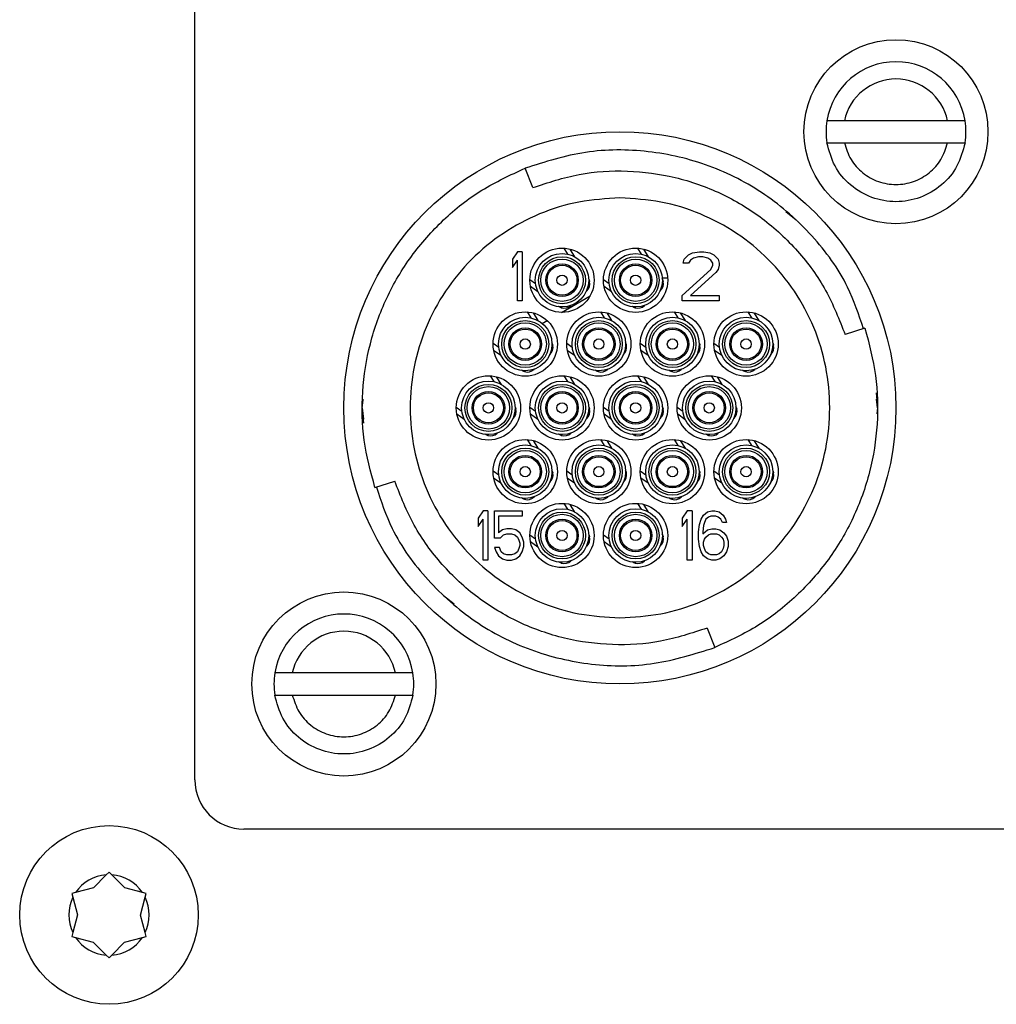
# Model space of a CAD drawing. Units: inches. Extents: x 0.3 to 16.7, y 0.3 to 10.7.
# Drawn here: x 0.6 to 0.7, y 3.9 to 4 of the extents above; entities that cross this region are included whole.
import ezdxf

# ---------------------------------------------------------------- set-up
doc = ezdxf.new("R2010")
doc.units = ezdxf.units.IN
doc.header["$MEASUREMENT"] = 0

msp = doc.modelspace()

# ---------------------------------------------------------------- linework, layer by layer
at = {"color": 7, "linetype": 'Continuous', "lineweight": 25}
for p, q in [((0.6476561275, 3.9503265563), (0.6476561275, 4.0771122706)), ((0.7024318054, 3.9982901518), (0.6949233068, 3.9982901518)), ((0.6949233248, 3.9966830089), (0.7024318054, 3.9966830089)), ((0.6722448742, 3.9934189432), (0.6716861295, 3.9948301765)), ((0.6906578596, 3.9916702819), (0.6914235129, 3.9910654711)), ((0.6711239846, 3.9887544375), (0.6707668418, 3.9882225226)), ((0.6714811275, 3.9887544375), (0.6711239846, 3.9887544375)), ((0.6714811275, 3.9887544375), (0.6714811275, 3.9851830089)), ((0.6745062091, 3.9890185547), (0.6747717836, 3.9885883541)), ((0.6753163532, 3.9883861019), (0.6749715208, 3.9889446915)), ((0.679863352, 3.9890185547), (0.6801289265, 3.9885883541)), ((0.6806734961, 3.9883861019), (0.6803286637, 3.9889446915)), ((0.6832727942, 3.9882225226), (0.6835704132, 3.988526474)), ((0.6835704132, 3.988526474), (0.6838680322, 3.9886784496)), ((0.6838680322, 3.9886784496), (0.6843888656, 3.9887544375)), ((0.6843888656, 3.9887544375), (0.6846864846, 3.9887544375)), ((0.6846864846, 3.9887544375), (0.6851329132, 3.9886784496)), ((0.6851329132, 3.9886784496), (0.6854305322, 3.988526474)), ((0.6854305322, 3.988526474), (0.6857281514, 3.9882225226)), ((0.6707668418, 3.9882225226), (0.6707668418, 3.9876146198)), ((0.6707668418, 3.9876146198), (0.6711239846, 3.9881465348)), ((0.6711239846, 3.9851830089), (0.6711239846, 3.9881465348)), ((0.6831983894, 3.9879185713), (0.6832727942, 3.9882225226)), ((0.6835704132, 3.9879185713), (0.6831983894, 3.9879185713)), ((0.6837192228, 3.9881465348), (0.6835704132, 3.9879185713)), ((0.683942437, 3.9882985105), (0.6837192228, 3.9881465348)), ((0.6843144609, 3.9883744983), (0.683942437, 3.9882985105)), ((0.6846120798, 3.9883744983), (0.6843144609, 3.9883744983)), ((0.6849841036, 3.9882985105), (0.6846120798, 3.9883744983)), ((0.6852073179, 3.9881465348), (0.6849841036, 3.9882985105)), ((0.6853561275, 3.9879185713), (0.6852073179, 3.9881465348)), ((0.6852073179, 3.9874626441), (0.6853561275, 3.9877665954)), ((0.6853561275, 3.9877665954), (0.6853561275, 3.9879185713)), ((0.6857281514, 3.9882225226), (0.6858025561, 3.9879185713)), ((0.6858025561, 3.9877665954), (0.6857281514, 3.9874626441)), ((0.6858025561, 3.9879185713), (0.6858025561, 3.9877665954)), ((0.6831239846, 3.9855629481), (0.6852073179, 3.9874626441)), ((0.6855793418, 3.9872346806), (0.6837192228, 3.9855629481)), ((0.6857281514, 3.9874626441), (0.6855793418, 3.9872346806)), ((0.6724454394, 3.9864197647), (0.6720349156, 3.9867148453)), ((0.6763146544, 3.9865333931), (0.6763788394, 3.9865932255)), ((0.6778025823, 3.9864197647), (0.6773920584, 3.9867148453)), ((0.6816694046, 3.9868609583), (0.6820636351, 3.9868609583)), ((0.6816717973, 3.9865333931), (0.6817359823, 3.9865932255)), ((0.672075976, 3.9862455003), (0.6726090164, 3.9858623559)), ((0.6761698828, 3.9859101873), (0.6761538912, 3.9858952801)), ((0.6774331188, 3.9862455003), (0.6779661593, 3.9858623559)), ((0.677454812, 3.9861438934), (0.6775211737, 3.9861822073)), ((0.6815270257, 3.9859101873), (0.6815110341, 3.9858952801)), ((0.6714811275, 3.9851830089), (0.6711239846, 3.9851830089)), ((0.6743373234, 3.9843440105), (0.6764179473, 3.9855452592)), ((0.6750349933, 3.9848522572), (0.6750190017, 3.98483735)), ((0.6803921361, 3.9848522572), (0.6803761445, 3.98483735)), ((0.6831239846, 3.9851830089), (0.6831239846, 3.9855629481)), ((0.6858025561, 3.9851830089), (0.6831239846, 3.9851830089)), ((0.6837192228, 3.9855629481), (0.6858025561, 3.9855629481)), ((0.6858025561, 3.9855629481), (0.6858025561, 3.9851830089)), ((0.6718276377, 3.9843756976), (0.6720932122, 3.9839454969)), ((0.6726377818, 3.9837432447), (0.6722929494, 3.9843018344)), ((0.6743229949, 3.9846767926), (0.6743871799, 3.9847366251)), ((0.6771847806, 3.9843756976), (0.677450355, 3.9839454969)), ((0.6779949247, 3.9837432447), (0.6776500922, 3.9843018344)), ((0.6796801378, 3.9846767926), (0.6797443227, 3.9847366251)), ((0.6825419234, 3.9843756976), (0.6828074979, 3.9839454969)), ((0.6833520675, 3.9837432447), (0.6830072351, 3.9843018344)), ((0.6878990663, 3.9843756976), (0.6881646407, 3.9839454969)), ((0.6887092104, 3.9837432447), (0.688364378, 3.9843018344)), ((0.6729395823, 3.9835370243), (0.6732981975, 3.9837440708)), ((0.6964185673, 3.9831908076), (0.6949769855, 3.9827224014)), ((0.669766868, 3.9817769076), (0.6693563441, 3.9820719882)), ((0.6751240108, 3.9817769076), (0.674713487, 3.9820719882)), ((0.6804811537, 3.9817769076), (0.6800706299, 3.9820719882)), ((0.6858382966, 3.9817769076), (0.6854277727, 3.9820719882)), ((0.6693974045, 3.9816026432), (0.669930445, 3.9812194987)), ((0.6694183839, 3.9815040594), (0.669482809, 3.9815412553)), ((0.673636083, 3.9818905359), (0.673700268, 3.9819503684)), ((0.6747545474, 3.9816026432), (0.6752875879, 3.9812194987)), ((0.6789932259, 3.9818905359), (0.6790574108, 3.9819503684)), ((0.6801116903, 3.9816026432), (0.6806447307, 3.9812194987)), ((0.6843503687, 3.9818905359), (0.6844145537, 3.9819503684)), ((0.6854688331, 3.9816026432), (0.6860018736, 3.9812194987)), ((0.6897075116, 3.9818905359), (0.6897716966, 3.9819503684)), ((0.6734913114, 3.9812673301), (0.6734753198, 3.981252423)), ((0.6788484543, 3.9812673301), (0.6788324627, 3.981252423)), ((0.6842055971, 3.9812673301), (0.6841896055, 3.981252423)), ((0.68956274, 3.9812673301), (0.6895467484, 3.981252423)), ((0.6716444235, 3.9800339355), (0.6717086085, 3.9800937679)), ((0.6723564218, 3.9802094001), (0.6723404302, 3.9801944929)), ((0.6770015663, 3.9800339355), (0.6770657513, 3.9800937679)), ((0.6777135647, 3.9802094001), (0.6776975731, 3.9801944929)), ((0.6823587092, 3.9800339355), (0.6824228942, 3.9800937679)), ((0.6830707076, 3.9802094001), (0.683054716, 3.9801944929)), ((0.6877158521, 3.9800339355), (0.687780037, 3.9800937679)), ((0.6884278504, 3.9802094001), (0.6884118588, 3.9801944929)), ((0.6691490663, 3.9797328404), (0.6694146407, 3.9793026398)), ((0.6699592104, 3.9791003876), (0.669614378, 3.9796589772)), ((0.6745062091, 3.9797328404), (0.6747717836, 3.9793026398)), ((0.6753163532, 3.9791003876), (0.6749715208, 3.9796589772)), ((0.679863352, 3.9797328404), (0.6801289265, 3.9793026398)), ((0.6806734961, 3.9791003876), (0.6803286637, 3.9796589772)), ((0.6852204949, 3.9797328404), (0.6854860693, 3.9793026398)), ((0.6860306389, 3.9791003876), (0.6856858065, 3.9796589772)), ((0.6972295979, 3.9785006732), (0.6973382704, 3.9773973181)), ((0.6598382704, 3.9773972711), (0.659892401, 3.9780294972)), ((0.6598382704, 3.977397252), (0.6598943697, 3.9779668511)), ((0.6973382704, 3.9773972946), (0.6972603857, 3.9780339104)), ((0.6598382704, 3.9773972946), (0.6599378462, 3.9765833781)), ((0.6599469428, 3.976293916), (0.6598382704, 3.9773972711)), ((0.6670882966, 3.9771340504), (0.6666777727, 3.9774291311)), ((0.6709575116, 3.9772476788), (0.6710216966, 3.9773075112)), ((0.6724454394, 3.9771340504), (0.6720349156, 3.9774291311)), ((0.6763146544, 3.9772476788), (0.6763788394, 3.9773075112)), ((0.6778025823, 3.9771340504), (0.6773920584, 3.9774291311)), ((0.6816717973, 3.9772476788), (0.6817359823, 3.9773075112)), ((0.6831597251, 3.9771340504), (0.6827492013, 3.9774291311)), ((0.6870289402, 3.9772476788), (0.6870931251, 3.9773075112)), ((0.6973382704, 3.9773973372), (0.6972950458, 3.9769584613)), ((0.6973382704, 3.9773973181), (0.6973008949, 3.9769607862)), ((0.6667188331, 3.976959786), (0.6672518736, 3.9765766416)), ((0.67081274, 3.976624473), (0.6707967484, 3.9766095658)), ((0.672075976, 3.976959786), (0.6726090164, 3.9765766416)), ((0.6761698828, 3.976624473), (0.6761538912, 3.9766095658)), ((0.6774331188, 3.976959786), (0.6779661593, 3.9765766416)), ((0.6815270257, 3.976624473), (0.6815110341, 3.9766095658)), ((0.6827902617, 3.976959786), (0.6833233021, 3.9765766416)), ((0.6868841686, 3.976624473), (0.686868177, 3.9766095658)), ((0.6696778504, 3.9755665429), (0.6696618588, 3.9755516357)), ((0.6750349933, 3.9755665429), (0.6750190017, 3.9755516357)), ((0.6803921361, 3.9755665429), (0.6803761445, 3.9755516357)), ((0.685749279, 3.9755665429), (0.6857332874, 3.9755516357)), ((0.6689658521, 3.9753910783), (0.669030037, 3.9754509108)), ((0.6718276377, 3.9750899833), (0.6720932122, 3.9746597826)), ((0.6726377818, 3.9744575304), (0.6722929494, 3.9750161201)), ((0.6743229949, 3.9753910783), (0.6743871799, 3.9754509108)), ((0.6771847806, 3.9750899833), (0.677450355, 3.9746597826)), ((0.6779949247, 3.9744575304), (0.6776500922, 3.9750161201)), ((0.6796801378, 3.9753910783), (0.6797443227, 3.9754509108)), ((0.6825419234, 3.9750899833), (0.6828074979, 3.9746597826)), ((0.6833520675, 3.9744575304), (0.6830072351, 3.9750161201)), ((0.6850372806, 3.9753910783), (0.6851014656, 3.9754509108)), ((0.6878990663, 3.9750899833), (0.6881646407, 3.9746597826)), ((0.6887092104, 3.9744575304), (0.688364378, 3.9750161201)), ((0.669766868, 3.9724911933), (0.6693563441, 3.9727862739)), ((0.6751240108, 3.9724911933), (0.674713487, 3.9727862739)), ((0.6804811537, 3.9724911933), (0.6800706299, 3.9727862739)), ((0.6858382966, 3.9724911933), (0.6854277727, 3.9727862739)), ((0.6607579734, 3.9716037816), (0.6621995552, 3.9720721879)), ((0.6693974045, 3.9723169289), (0.669930445, 3.9719337844)), ((0.6734913114, 3.9719816158), (0.6734753198, 3.9719667087)), ((0.673636083, 3.9726048216), (0.673700268, 3.9726646541)), ((0.6747545474, 3.9723169289), (0.6752875879, 3.9719337844)), ((0.6788484543, 3.9719816158), (0.6788324627, 3.9719667087)), ((0.6789932259, 3.9726048216), (0.6790574108, 3.9726646541)), ((0.6801116903, 3.9723169289), (0.6806447307, 3.9719337844)), ((0.6842055971, 3.9719816158), (0.6841896055, 3.9719667087)), ((0.6843503687, 3.9726048216), (0.6844145537, 3.9726646541)), ((0.6854688331, 3.9723169289), (0.6860018736, 3.9719337844)), ((0.68956274, 3.9719816158), (0.6895467484, 3.9719667087)), ((0.6897075116, 3.9726048216), (0.6897716966, 3.9726646541)), ((0.6716444235, 3.9707482212), (0.6717086085, 3.9708080536)), ((0.6723564218, 3.9709236858), (0.6723404302, 3.9709087786)), ((0.6770015663, 3.9707482212), (0.6770657513, 3.9708080536)), ((0.6777135647, 3.9709236858), (0.6776975731, 3.9709087786)), ((0.6823587092, 3.9707482212), (0.6824228942, 3.9708080536)), ((0.6830707076, 3.9709236858), (0.683054716, 3.9709087786)), ((0.6877158521, 3.9707482212), (0.687780037, 3.9708080536)), ((0.6884278504, 3.9709236858), (0.6884118588, 3.9709087786)), ((0.6686239846, 3.9698972946), (0.6682668418, 3.9693653798)), ((0.6689811275, 3.9698972946), (0.6686239846, 3.9698972946)), ((0.6689811275, 3.9698972946), (0.6689811275, 3.966325866)), ((0.6694573179, 3.9698972946), (0.6714811275, 3.9698972946)), ((0.6694573179, 3.9679216107), (0.6694573179, 3.9698972946)), ((0.6714811275, 3.9698972946), (0.6714811275, 3.9695173554)), ((0.6745062091, 3.9704471262), (0.6747717836, 3.9700169255)), ((0.6753163532, 3.9698146733), (0.6749715208, 3.9703732629)), ((0.679863352, 3.9704471262), (0.6801289265, 3.9700169255)), ((0.6806734961, 3.9698146733), (0.6803286637, 3.9703732629)), ((0.6834811275, 3.9698972946), (0.6831239846, 3.9693653798)), ((0.6838382704, 3.9698972946), (0.6834811275, 3.9698972946)), ((0.6838382704, 3.9698972946), (0.6838382704, 3.966325866)), ((0.6846716037, 3.9695933433), (0.6849692227, 3.9698213068)), ((0.6849692227, 3.9698213068), (0.6852668418, 3.9698972946)), ((0.6852668418, 3.9698972946), (0.685504937, 3.9698972946)), ((0.685504937, 3.9698972946), (0.6858025561, 3.9698213068)), ((0.6858025561, 3.9698213068), (0.686100175, 3.9695933433)), ((0.6682668418, 3.9693653798), (0.6682668418, 3.9687574769)), ((0.6682668418, 3.9687574769), (0.6686239846, 3.9692893919)), ((0.6686239846, 3.966325866), (0.6686239846, 3.9692893919)), ((0.6714811275, 3.9695173554), (0.669754937, 3.9695173554)), ((0.669754937, 3.9695173554), (0.669754937, 3.9683015499)), ((0.6831239846, 3.9693653798), (0.6831239846, 3.9687574769)), ((0.6831239846, 3.9687574769), (0.6834811275, 3.9692893919)), ((0.6834811275, 3.966325866), (0.6834811275, 3.9692893919)), ((0.6843739846, 3.9689094526), (0.6844930322, 3.9692893919)), ((0.6844930322, 3.9692893919), (0.6846716037, 3.9695933433)), ((0.6848501752, 3.9692893919), (0.6847311275, 3.9690614284)), ((0.6850287466, 3.9694413676), (0.6848501752, 3.9692893919)), ((0.685207318, 3.9695173554), (0.6850287466, 3.9694413676)), ((0.6855644609, 3.9695173554), (0.685207318, 3.9695173554)), ((0.6857430323, 3.9694413676), (0.6855644609, 3.9695173554)), ((0.6859216037, 3.9692893919), (0.6857430323, 3.9694413676)), ((0.6860406514, 3.9690614284), (0.6859216037, 3.9692893919)), ((0.686100175, 3.9695933433), (0.6862787464, 3.9692893919)), ((0.6862787464, 3.9692893919), (0.6863382704, 3.9690614284)), ((0.6700525561, 3.9685295134), (0.669754937, 3.9683015499)), ((0.6703501752, 3.9686055012), (0.6700525561, 3.9685295134)), ((0.670707318, 3.9686055012), (0.6703501752, 3.9686055012)), ((0.671004937, 3.9685295134), (0.670707318, 3.9686055012)), ((0.6713025561, 3.9683015499), (0.671004937, 3.9685295134)), ((0.6843144608, 3.9683775377), (0.6843739846, 3.9689094526)), ((0.6843144608, 3.9678456229), (0.6843144608, 3.9683775377)), ((0.6846716037, 3.9688334647), (0.6846120798, 3.9683775377)), ((0.6846120798, 3.9682255621), (0.6849692227, 3.9685295134)), ((0.6846120798, 3.9683775377), (0.6846120798, 3.9682255621)), ((0.6847311275, 3.9690614284), (0.6846716037, 3.9688334647)), ((0.6849692227, 3.9685295134), (0.6852668418, 3.9686055012)), ((0.6852668418, 3.9686055012), (0.6855644609, 3.9686055012)), ((0.6855644609, 3.9686055012), (0.6858620798, 3.9685295134)), ((0.6858620798, 3.9685295134), (0.6861596989, 3.9683015499)), ((0.6863382704, 3.9690614284), (0.6860406514, 3.9690614284)), ((0.6698739846, 3.9679216107), (0.6694573179, 3.9679216107)), ((0.6701120798, 3.9681495742), (0.6698739846, 3.9679216107)), ((0.6701120798, 3.9681495742), (0.6703501752, 3.9682255621)), ((0.6703501752, 3.9682255621), (0.670707318, 3.9682255621)), ((0.670707318, 3.9682255621), (0.6709454132, 3.9681495742)), ((0.6709454132, 3.9681495742), (0.6711239846, 3.9679975986)), ((0.6711239846, 3.9679975986), (0.6712430321, 3.9677696351)), ((0.6712430321, 3.9677696351), (0.6713025561, 3.9675416715)), ((0.6714811275, 3.9679975986), (0.6713025561, 3.9683015499)), ((0.671600175, 3.9676176593), (0.6714811275, 3.9679975986)), ((0.6724454394, 3.9678483361), (0.6720349156, 3.9681434168)), ((0.672075976, 3.9676740717), (0.6726090164, 3.9672909273)), ((0.6763146544, 3.9679619645), (0.6763788394, 3.9680217969)), ((0.6778025823, 3.9678483361), (0.6773920584, 3.9681434168)), ((0.6774331188, 3.9676740717), (0.6779661593, 3.9672909273)), ((0.6816717973, 3.9679619645), (0.6817359823, 3.9680217969)), ((0.6843739846, 3.967313708), (0.6843144608, 3.9678456229)), ((0.6846716037, 3.9676176593), (0.6847311275, 3.9678456229)), ((0.6847311275, 3.9678456229), (0.6848501752, 3.9679975986)), ((0.6848501752, 3.9679975986), (0.6850287466, 3.9681495742)), ((0.6850287466, 3.9681495742), (0.685207318, 3.9682255621)), ((0.685207318, 3.9682255621), (0.6856239846, 3.9682255621)), ((0.6856239846, 3.9682255621), (0.6858025561, 3.9681495742)), ((0.6858025561, 3.9681495742), (0.6859811275, 3.9679975986)), ((0.6859811275, 3.9679975986), (0.686100175, 3.9678456229)), ((0.686100175, 3.9678456229), (0.6861596989, 3.9676176593)), ((0.6861596989, 3.9683015499), (0.6863382704, 3.9680735864)), ((0.6863382704, 3.9680735864), (0.6864573179, 3.9676936472)), ((0.6864573179, 3.9676936472), (0.6864573179, 3.967313708)), ((0.6694573179, 3.9672377201), (0.6695763656, 3.9669337688)), ((0.6698144609, 3.9672377201), (0.6694573179, 3.9672377201)), ((0.6699335084, 3.9669337688), (0.6698144609, 3.9672377201)), ((0.6712430321, 3.9671617323), (0.6711239846, 3.9669337688)), ((0.6713025561, 3.9673896958), (0.6712430321, 3.9671617323)), ((0.6713025561, 3.9675416715), (0.6713025561, 3.9673896958)), ((0.6714811275, 3.9669337688), (0.671600175, 3.967313708)), ((0.671600175, 3.967313708), (0.671600175, 3.9676176593)), ((0.6761698828, 3.9673387587), (0.6761538912, 3.9673238515)), ((0.6815270257, 3.9673387587), (0.6815110341, 3.9673238515)), ((0.6844930322, 3.9669337688), (0.6843739846, 3.967313708)), ((0.6846716037, 3.9673896958), (0.6846716037, 3.9676176593)), ((0.6847311275, 3.9671617323), (0.6846716037, 3.9673896958)), ((0.6848501752, 3.9669337688), (0.6847311275, 3.9671617323)), ((0.686100175, 3.9671617323), (0.6859811275, 3.9669337688)), ((0.6861596989, 3.9673896958), (0.686100175, 3.9671617323)), ((0.6861596989, 3.9676176593), (0.6861596989, 3.9673896958)), ((0.6864573179, 3.967313708), (0.6863382704, 3.9669337688)), ((0.6689811275, 3.966325866), (0.6686239846, 3.966325866)), ((0.6695763656, 3.9669337688), (0.669754937, 3.9666298174)), ((0.669754937, 3.9666298174), (0.6700525561, 3.9664018539)), ((0.6701120798, 3.9667817931), (0.6699335084, 3.9669337688)), ((0.6700525561, 3.9664018539), (0.6703501752, 3.966325866)), ((0.6703501752, 3.9667058053), (0.6701120798, 3.9667817931)), ((0.670707318, 3.9667058053), (0.6703501752, 3.9667058053)), ((0.6703501752, 3.966325866), (0.670707318, 3.966325866)), ((0.6709454132, 3.9667817931), (0.670707318, 3.9667058053)), ((0.670707318, 3.966325866), (0.671004937, 3.9664018539)), ((0.6711239846, 3.9669337688), (0.6709454132, 3.9667817931)), ((0.671004937, 3.9664018539), (0.6713025561, 3.9666298174)), ((0.6713025561, 3.9666298174), (0.6714811275, 3.9669337688)), ((0.6750349933, 3.9662808286), (0.6750190017, 3.9662659215)), ((0.6803921361, 3.9662808286), (0.6803761445, 3.9662659215)), ((0.6838382704, 3.966325866), (0.6834811275, 3.966325866)), ((0.6846716037, 3.9666298174), (0.6844930322, 3.9669337688)), ((0.6849692227, 3.9664018539), (0.6846716037, 3.9666298174)), ((0.6850287466, 3.9667817931), (0.6848501752, 3.9669337688)), ((0.6852668418, 3.966325866), (0.6849692227, 3.9664018539)), ((0.685207318, 3.9667058053), (0.6850287466, 3.9667817931)), ((0.6856239846, 3.9667058053), (0.685207318, 3.9667058053)), ((0.6855644609, 3.966325866), (0.6852668418, 3.966325866)), ((0.6858620798, 3.9664018539), (0.6855644609, 3.966325866)), ((0.6858025561, 3.9667817931), (0.6856239846, 3.9667058053)), ((0.6859811275, 3.9669337688), (0.6858025561, 3.9667817931)), ((0.6861596989, 3.9666298174), (0.6858620798, 3.9664018539)), ((0.6863382704, 3.9669337688), (0.6861596989, 3.9666298174)), ((0.6743229949, 3.966105364), (0.6743871799, 3.9661651965)), ((0.6796801378, 3.966105364), (0.6797443227, 3.9661651965)), ((0.6665186812, 3.9631243073), (0.6657530278, 3.9637291181)), ((0.6849316665, 3.961375646), (0.6854904112, 3.9599644127)), ((0.6622532339, 3.9581115803), (0.6547447354, 3.9581115803)), ((0.6547447534, 3.9565044375), (0.6622532339, 3.9565044375)), ((0.7065846989, 3.9467551277), (0.6512275561, 3.9467551277)), ((0.641203616, 3.9434266889), (0.6402692745, 3.9424880687)), ((0.6414061275, 3.9436301277), (0.641203616, 3.9434266889)), ((0.6416096099, 3.9434266214), (0.6414061275, 3.9436301277)), ((0.6425549783, 3.9424811418), (0.6416096099, 3.9434266214)), ((0.6389777809, 3.9421420954), (0.6386997981, 3.9420676277)), ((0.6386997981, 3.9420676277), (0.6387747256, 3.9417905282)), ((0.6402692745, 3.9424880687), (0.6389777809, 3.9421420954)), ((0.643835018, 3.9421412884), (0.6425549783, 3.9424811418)), ((0.6441124569, 3.9420676277), (0.643835018, 3.9421412884)), ((0.6440379565, 3.9417896537), (0.6441124569, 3.9420676277)), ((0.6387747256, 3.9417905282), (0.6391204237, 3.9405120547)), ((0.6436918313, 3.9404982007), (0.6440379565, 3.9417896537)), ((0.6391204237, 3.9405120547), (0.6387742986, 3.9392206017)), ((0.6440375294, 3.9392197272), (0.6436918313, 3.9404982007)), ((0.6387742986, 3.9392206017), (0.6386997981, 3.9389426277)), ((0.6441124569, 3.9389426277), (0.6440375294, 3.9392197272)), ((0.6386997981, 3.9389426277), (0.638977237, 3.938868967)), ((0.638977237, 3.938868967), (0.6402572767, 3.9385291136)), ((0.6402572767, 3.9385291136), (0.6412026452, 3.937583634)), ((0.641608639, 3.9375835665), (0.6425429805, 3.9385221867)), ((0.6425429805, 3.9385221867), (0.6438344741, 3.93886816)), ((0.6438344741, 3.93886816), (0.6441124569, 3.9389426277)), ((0.6412026452, 3.937583634), (0.6414061275, 3.9373801277)), ((0.6414061275, 3.9373801277), (0.641608639, 3.9375835665))]:
    msp.add_line(p, q, dxfattribs=at)
for centre, radius in [((0.6986775561, 3.9974865803), 0.0066964285714295), ((0.6785882704, 3.9773972946), 0.0200892857142858), ((0.6743739846, 3.9866830089), 0.0023392857142857), ((0.6743739846, 3.9866830089), 0.0019464285714287), ((0.6797311275, 3.9866830089), 0.0023392857142858), ((0.6797311275, 3.9866830089), 0.0019464285714287), ((0.6743739846, 3.9866830089), 0.0017090930263155), ((0.6743739846, 3.9866830089), 0.0015429748304919), ((0.6743739846, 3.9866830089), 0.0011858319733489), ((0.6743739846, 3.9866830089), 0.0010892857142856), ((0.6797311275, 3.9866830089), 0.0017090930263153), ((0.6797311275, 3.9866830089), 0.001542974830492), ((0.6797311275, 3.9866830089), 0.0011858319733486), ((0.6797311275, 3.9866830089), 0.0010892857142859), ((0.6743739846, 3.9866830089), 0.0003750000000002), ((0.6797311275, 3.9866830089), 0.0003750000000001), ((0.6716954132, 3.9820401518), 0.0023392857142854), ((0.6770525561, 3.9820401518), 0.0023392857142857), ((0.6824096989, 3.9820401518), 0.0023392857142857), ((0.6877668418, 3.9820401518), 0.0023392857142857), ((0.6716954132, 3.9820401518), 0.0019464285714284), ((0.6716954132, 3.9820401518), 0.0017090930263155), ((0.6716954132, 3.9820401518), 0.0015429748304916), ((0.6770525561, 3.9820401518), 0.0019464285714284), ((0.6770525561, 3.9820401518), 0.0017090930263152), ((0.6770525561, 3.9820401518), 0.0015429748304921), ((0.6824096989, 3.9820401518), 0.0019464285714284), ((0.6824096989, 3.9820401518), 0.0017090930263152), ((0.6824096989, 3.9820401518), 0.0015429748304923), ((0.6877668418, 3.9820401518), 0.0019464285714291), ((0.6877668418, 3.9820401518), 0.0017090930263152), ((0.6877668418, 3.9820401518), 0.0015429748304923), ((0.6716954132, 3.9820401518), 0.0011858319733489), ((0.6716954132, 3.9820401518), 0.0010892857142856), ((0.6770525561, 3.9820401518), 0.001185831973349), ((0.6770525561, 3.9820401518), 0.0010892857142859), ((0.6824096989, 3.9820401518), 0.0011858319733489), ((0.6824096989, 3.9820401518), 0.0010892857142859), ((0.6877668418, 3.9820401518), 0.0011858319733495), ((0.6877668418, 3.9820401518), 0.0010892857142858), ((0.6716954132, 3.9820401518), 0.0003749999999999), ((0.6770525561, 3.9820401518), 0.0003749999999998), ((0.6824096989, 3.9820401518), 0.0003749999999998), ((0.6877668418, 3.9820401518), 0.0003750000000002), ((0.6690168418, 3.9773972946), 0.0023392857142854), ((0.6690168418, 3.9773972946), 0.0019464285714291), ((0.6743739846, 3.9773972946), 0.0023392857142857), ((0.6743739846, 3.9773972946), 0.0019464285714284), ((0.6797311275, 3.9773972946), 0.0023392857142857), ((0.6797311275, 3.9773972946), 0.0019464285714284), ((0.6850882704, 3.9773972946), 0.0023392857142857), ((0.6850882704, 3.9773972946), 0.0019464285714288), ((0.6690168418, 3.9773972946), 0.0017090930263152), ((0.6690168418, 3.9773972946), 0.0015429748304923), ((0.6690168418, 3.9773972946), 0.0011858319733489), ((0.6690168418, 3.9773972946), 0.001089285714286), ((0.6743739846, 3.9773972946), 0.0017090930263153), ((0.6743739846, 3.9773972946), 0.001542974830492), ((0.6743739846, 3.9773972946), 0.0011858319733489), ((0.6743739846, 3.9773972946), 0.0010892857142856), ((0.6797311275, 3.9773972946), 0.001709093026315), ((0.6797311275, 3.9773972946), 0.0015429748304917), ((0.6797311275, 3.9773972946), 0.0011858319733489), ((0.6797311275, 3.9773972946), 0.0010892857142857), ((0.6850882704, 3.9773972946), 0.0017090930263152), ((0.6850882704, 3.9773972946), 0.001542974830492), ((0.6850882704, 3.9773972946), 0.0011858319733492), ((0.6850882704, 3.9773972946), 0.0010892857142858), ((0.6690168418, 3.9773972946), 0.0003750000000001), ((0.6743739846, 3.9773972946), 0.0003749999999998), ((0.6797311275, 3.9773972946), 0.000375), ((0.6850882704, 3.9773972946), 0.0003749999999999), ((0.6716954132, 3.9727544375), 0.0023392857142857), ((0.6770525561, 3.9727544375), 0.0023392857142857), ((0.6824096989, 3.9727544375), 0.0023392857142857), ((0.6877668418, 3.9727544375), 0.0023392857142854), ((0.6716954132, 3.9727544375), 0.0019464285714287), ((0.6716954132, 3.9727544375), 0.0017090930263153), ((0.6716954132, 3.9727544375), 0.001542974830492), ((0.6770525561, 3.9727544375), 0.0019464285714287), ((0.6770525561, 3.9727544375), 0.0017090930263152), ((0.6770525561, 3.9727544375), 0.001542974830492), ((0.6824096989, 3.9727544375), 0.001946428571429), ((0.6824096989, 3.9727544375), 0.0017090930263155), ((0.6824096989, 3.9727544375), 0.0015429748304917), ((0.6877668418, 3.9727544375), 0.0019464285714285), ((0.6877668418, 3.9727544375), 0.0017090930263152), ((0.6877668418, 3.9727544375), 0.001542974830492), ((0.6716954132, 3.9727544375), 0.0011858319733489), ((0.6716954132, 3.9727544375), 0.0010892857142856), ((0.6770525561, 3.9727544375), 0.001185831973349), ((0.6770525561, 3.9727544375), 0.0010892857142852), ((0.6824096989, 3.9727544375), 0.0011858319733489), ((0.6824096989, 3.9727544375), 0.0010892857142854), ((0.6877668418, 3.9727544375), 0.0011858319733489), ((0.6877668418, 3.9727544375), 0.001089285714286), ((0.6716954132, 3.9727544375), 0.0003749999999998), ((0.6770525561, 3.9727544375), 0.0003750000000002), ((0.6824096989, 3.9727544375), 0.0003749999999999), ((0.6877668418, 3.9727544375), 0.000375), ((0.6743739846, 3.9681115803), 0.0023392857142858), ((0.6743739846, 3.9681115803), 0.0019464285714287), ((0.6743739846, 3.9681115803), 0.0017090930263153), ((0.6797311275, 3.9681115803), 0.0023392857142857), ((0.6797311275, 3.9681115803), 0.0019464285714287), ((0.6797311275, 3.9681115803), 0.0017090930263155), ((0.6743739846, 3.9681115803), 0.001542974830492), ((0.6743739846, 3.9681115803), 0.0011858319733492), ((0.6743739846, 3.9681115803), 0.001089285714286), ((0.6797311275, 3.9681115803), 0.0015429748304917), ((0.6797311275, 3.9681115803), 0.0011858319733489), ((0.6797311275, 3.9681115803), 0.0010892857142857), ((0.6743739846, 3.9681115803), 0.000375), ((0.6797311275, 3.9681115803), 0.0003749999999999), ((0.6584989846, 3.9573080089), 0.0066964285714297), ((0.6414061275, 3.9405051277), 0.0065000000000004)]:
    msp.add_circle(centre, radius, dxfattribs=at)
for centre, radius, start, end in [((0.6986775561, 3.9974865803), 0.0050892857142913, 9.0847202874, 170.9152797126), ((0.6986775561, 3.9974865803), 0.0038392857142913, 12.0814698848, 167.9185301151), ((0.6986775561, 3.9974865803), 0.0050892857142879, 170.9152797126, 189.0847202873), ((0.6986775561, 3.9974865803), 0.005089285714289, 350.9152797127, 9.0847202874), ((0.6756828327, 3.9864326681), 0.0007142857142901, 312.9899642074, 12.9899642068), ((0.6810399755, 3.9864326681), 0.0007142857142899, 312.9899642074, 12.9899642068), ((0.6745319515, 3.9853598308), 0.0007142857142854, 252.9899642073, 312.9899642077), ((0.6798890943, 3.9853598308), 0.0007142857142854, 252.9899642073, 312.9899642077), ((0.6730042612, 3.9817898109), 0.00071428571429, 312.9899642074, 12.9899642068), ((0.6783614041, 3.9817898109), 0.0007142857142897, 312.9899642073, 12.9899642068), ((0.683718547, 3.9817898109), 0.0007142857142899, 312.9899642074, 12.9899642068), ((0.6890756898, 3.9817898109), 0.0007142857142899, 312.9899642074, 12.9899642068), ((0.6718533801, 3.9807169737), 0.0007142857142858, 252.9899642073, 312.9899642077), ((0.6772105229, 3.9807169737), 0.0007142857142853, 252.9899642073, 312.9899642077), ((0.6825676658, 3.9807169737), 0.0007142857142857, 252.9899642074, 312.9899642077), ((0.6879248086, 3.9807169737), 0.0007142857142857, 252.9899642074, 312.9899642077), ((0.6703256898, 3.9771469538), 0.0007142857142899, 312.9899642073, 12.9899642068), ((0.6756828327, 3.9771469538), 0.00071428571429, 312.9899642073, 12.9899642067), ((0.6810399755, 3.9771469538), 0.0007142857142901, 312.9899642073, 12.9899642068), ((0.6863971184, 3.9771469538), 0.0007142857142899, 312.9899642073, 12.9899642068), ((0.6691748086, 3.9760741166), 0.0007142857142858, 252.9899642073, 312.9899642077), ((0.6745319515, 3.9760741166), 0.0007142857142857, 252.9899642074, 312.9899642077), ((0.6798890943, 3.9760741166), 0.0007142857142857, 252.9899642074, 312.9899642077), ((0.6852462372, 3.9760741166), 0.0007142857142857, 252.9899642074, 312.9899642077), ((0.6730042612, 3.9725040967), 0.00071428571429, 312.9899642073, 12.9899642067), ((0.6783614041, 3.9725040967), 0.00071428571429, 312.9899642074, 12.9899642068), ((0.683718547, 3.9725040967), 0.00071428571429, 312.9899642074, 12.9899642068), ((0.6890756898, 3.9725040967), 0.0007142857142899, 312.9899642074, 12.9899642068), ((0.6718533801, 3.9714312594), 0.0007142857142857, 252.9899642074, 312.9899642077), ((0.6772105229, 3.9714312594), 0.0007142857142857, 252.9899642074, 312.9899642078), ((0.6825676658, 3.9714312594), 0.0007142857142857, 252.9899642074, 312.9899642077), ((0.6879248086, 3.9714312594), 0.0007142857142854, 252.9899642073, 312.9899642077), ((0.6756828327, 3.9678612395), 0.00071428571429, 312.9899642073, 12.9899642067), ((0.6810399755, 3.9678612395), 0.00071428571429, 312.9899642073, 12.9899642068), ((0.6745319515, 3.9667884023), 0.0007142857142857, 252.9899642074, 312.9899642077), ((0.6798890943, 3.9667884023), 0.0007142857142857, 252.9899642074, 312.9899642077), ((0.6584989846, 3.9573080089), 0.005089285714291, 9.0847202874, 170.9152797126), ((0.6584989846, 3.9573080089), 0.0038392857142913, 12.0814698848, 167.9185301151), ((0.6584989846, 3.9573080089), 0.005089285714288, 170.9152797126, 189.0847202873), ((0.6584989846, 3.9573080089), 0.0050892857142888, 350.9152797127, 9.0847202874), ((0.6512275561, 3.9503265563), 0.0035714285714308, 180, 270), ((0.6414061275, 3.9405051277), 0.0029285714285708, 93.9651821009, 146.0157771775), ((0.6414061275, 3.9405051277), 0.0029285714285783, 33.9651821009, 86.0157771776), ((0.6414061275, 3.9405051277), 0.002928571428576, 153.9651821011, 206.0157771778), ((0.6414061275, 3.9405051277), 0.0029285714286035, 333.9651821014, 26.0157771772), ((0.6414061275, 3.9405051277), 0.002928571428578, 213.9651821015001, 266.0157771781), ((0.6414061275, 3.9405051277), 0.0029285714285714, 273.9651821015, 326.0157771775001)]:
    msp.add_arc(centre, radius, start, end, dxfattribs=at)
for points, knots in [([(0.6949233067788806, 3.998290151752512), (0.6947782452622643, 3.998290151752511), (0.6944880424739118, 3.998290151752508), (0.6941026439257664, 3.998290151752498), (0.6938163081843137, 3.998290151752512), (0.6936715507980874, 3.9982901517525), (0.6936574575055059, 3.998290151752505), (0.6936521106150764, 3.998290151752508)], [0, 0, 0, 0, 0.2196752703901225, 0.4394713186954181, 0.6562459220657262, 0.8695822584572532, 0.9999999999999999, 0.9999999999999999, 0.9999999999999999, 0.9999999999999999]), ([(0.7037030015289857, 3.998290151752511), (0.7036976546385484, 3.998290151752507), (0.7036835613459462, 3.998290151752498), (0.7035388039597437, 3.998290151752513), (0.7032524682182921, 3.998290151752496), (0.7028670696701473, 3.998290151752518), (0.7025768668817944, 3.998290151752512), (0.7024318053651768, 3.998290151752509)], [0, 0, 0, 0, 0.13041774154467, 0.343754077934702, 0.5605286813033173, 0.780324729608123, 1, 1, 1, 1]), ([(0.6936521262986962, 3.99668300889536), (0.6936543631286708, 3.996683008895364), (0.6936577796701472, 3.996683008895371), (0.6937725989599769, 3.99668300889537), (0.6939260473449562, 3.996683008895369), (0.6941435709104277, 3.99668300889537), (0.6944797229734411, 3.996683008895369), (0.6947481642785285, 3.99668300889537), (0.6949233067788726, 3.996683008895369)], [0, 0, 0, 0, 0.2501622630902509, 0.3820986653538999, 0.5005759297020645, 0.6180368644135942, 0.7507910394633847, 1, 1, 1, 1]), ([(0.6949233247911846, 3.996683008895259), (0.6950565404317969, 3.996266599288134), (0.695322970732837, 3.995433783137775), (0.6962218650323708, 3.994444303623627), (0.697371128547967, 3.993796511184805), (0.698677560512775, 3.993573029177151), (0.6999839776933842, 3.993796550144504), (0.7011332143376648, 3.994444354180136), (0.7020321018368767, 3.995433811741701), (0.7022985699739657, 3.99626660708833), (0.7024318053651702, 3.996683008895364)], [0, 0, 0, 0, 0.1250037352497778, 0.2500065507366989, 0.3750059667176563, 0.5000022942030551, 0.6249978427849123, 0.7499953560403829, 0.8749964370796909, 1, 1, 1, 1]), ([(0.7024318053651699, 3.996683008895365), (0.7026069503627067, 3.996683008895367), (0.7028751475545127, 3.996683008895372), (0.7032112608592893, 3.996683008895369), (0.7034286863704452, 3.99668300889537), (0.7035824063130425, 3.996683008895369), (0.7036972573688378, 3.996683008895371), (0.7037006892640296, 3.996683008895365), (0.7037029341039169, 3.996683008895361)], [0, 0, 0, 0, 0.249209276662764, 0.3816108316713165, 0.4994190636385906, 0.6175536134554959, 0.7498376682541774, 0.9999999999999999, 0.9999999999999999, 0.9999999999999999, 0.9999999999999999]), ([(0.6963116643214224, 3.983156072131463), (0.6959696602034302, 3.984180700606658), (0.6951451455163786, 3.98665090836769), (0.6926700917472091, 3.990023281635503), (0.6892386333529191, 3.993060312864298), (0.6851393984268381, 3.995165784606398), (0.6806715943947154, 3.996206830448363), (0.6760489947708234, 3.996211264481095), (0.6731402936072732, 3.995290826093325), (0.6716859430254981, 3.994830606899439)], [0, 0, 0, 0, 0.1056524507368167, 0.2547103756140052, 0.4037683004911936, 0.5528262253683688, 0.7018841502455583, 0.8509420751227359, 1, 1, 1, 1]), ([(0.6722449353533475, 3.993418805430168), (0.6733610034220285, 3.9937863621286), (0.67559307077414, 3.994521452872295), (0.6791363990424818, 3.994731587091473), (0.6826385598560015, 3.994273047234803), (0.6859755899333526, 3.993096103238196), (0.6890092679748169, 3.991274793422698), (0.6915956389544711, 3.98886930762669), (0.6936913002631928, 3.986004386070802), (0.6945482706010071, 3.983816262482734), (0.6949767776815252, 3.982722144741242)], [0, 0, 0, 0, 0.1250022411437697, 0.2499967781780764, 0.374998429838253, 0.5000000314545424, 0.6249956107730306, 0.7500011261375596, 0.8749941709245851, 1, 1, 1, 1]), ([(0.6762906325039479, 3.986807879284346), (0.6763085202691669, 3.986775376149398), (0.6763442657135579, 3.986710424547643), (0.6763692374131148, 3.986632771018552), (0.6763780824528636, 3.986596596922039), (0.676378678119562, 3.986593943912908), (0.676378839420451, 3.986593225503215)], [0, 0, 0, 0, 0.2944932079168834, 0.5884910975894966, 0.8885672946971569, 1, 1, 1, 1]), ([(0.6816477753610909, 3.986807879284372), (0.68166566312631, 3.986775376149424), (0.6817014085707005, 3.986710424547668), (0.6817263802702569, 3.986632771018578), (0.6817352253100071, 3.986596596922065), (0.6817358209767043, 3.986593943912935), (0.6817359822775936, 3.98659322550324)], [0, 0, 0, 0, 0.2944932079168834, 0.5884910975894966, 0.8885672946971569, 1, 1, 1, 1]), ([(0.674322994916822, 3.984676792610321), (0.674319151686476, 3.98467789625737), (0.6743114780235177, 3.984680099876386), (0.6742551956579752, 3.984700171241653), (0.6741860367676762, 3.984732279806785), (0.6741355702087282, 3.984766086815182), (0.6741150531081211, 3.984779831001569)], [0, 0, 0, 0, 0.2621278743313773, 0.5233828780797646, 0.8062320545422423, 1, 1, 1, 1]), ([(0.6796801377739646, 3.984676792610346), (0.6796762945436183, 3.984677896257395), (0.6796686208806606, 3.984680099876412), (0.6796123385151184, 3.984700171241678), (0.6795431796248179, 3.984732279806811), (0.6794927130658708, 3.984766086815208), (0.6794721959652638, 3.984779831001595)], [0, 0, 0, 0, 0.2621278743313773, 0.5233828780797646, 0.8062320545422423, 1, 1, 1, 1]), ([(0.6736120610753986, 3.982165022141476), (0.6736299488406176, 3.982132519006528), (0.6736656942850086, 3.982067567404772), (0.673690665984565, 3.981989913875683), (0.6736995110243148, 3.981953739779169), (0.6737001066910127, 3.981951086770039), (0.6737002679919016, 3.981950368360345)], [0, 0, 0, 0, 0.2944932079168834, 0.5884910975894966, 0.8885672946971569, 1, 1, 1, 1]), ([(0.6789692039325418, 3.982165022141502), (0.67898709169776, 3.982132519006555), (0.6790228371421508, 3.982067567404799), (0.6790478088417085, 3.981989913875708), (0.6790566538814572, 3.981953739779195), (0.6790572495481555, 3.981951086770064), (0.6790574108490445, 3.98195036836037)], [0, 0, 0, 0, 0.2944932079168834, 0.5884910975894966, 0.8885672946971569, 1, 1, 1, 1]), ([(0.6843263467896844, 3.982165022141528), (0.6843442345549026, 3.98213251900658), (0.684379979999294, 3.982067567404824), (0.6844049516988513, 3.981989913875734), (0.6844137967386004, 3.98195373977922), (0.6844143924052979, 3.98195108677009), (0.6844145537061872, 3.981950368360396)], [0, 0, 0, 0, 0.2944932079168834, 0.5884910975894966, 0.8885672946971569, 1, 1, 1, 1]), ([(0.6896834896468274, 3.982165022141554), (0.689701377412046, 3.982132519006605), (0.6897371228564373, 3.98206756740485), (0.6897620945559931, 3.98198991387576), (0.6897709395957435, 3.981953739779246), (0.6897715352624411, 3.981951086770116), (0.6897716965633304, 3.981950368360421)], [0, 0, 0, 0, 0.2944932079168834, 0.5884910975894966, 0.8885672946971569, 1, 1, 1, 1]), ([(0.6716444234882727, 3.980033935467451), (0.6716405802579267, 3.9800350391145), (0.6716329065949683, 3.980037242733517), (0.6715766242294264, 3.980057314098782), (0.6715074653391263, 3.980089422663915), (0.6714569987801783, 3.980123229672313), (0.6714364816795718, 3.9801369738587)], [0, 0, 0, 0, 0.2621278743313773, 0.5233828780797646, 0.8062320545422423, 1, 1, 1, 1]), ([(0.6770015663454156, 3.980033935467477), (0.6769977231150696, 3.980035039114525), (0.676990049452112, 3.980037242733542), (0.676933767086569, 3.980057314098809), (0.6768646081962695, 3.980089422663941), (0.6768141416373218, 3.980123229672338), (0.6767936245367147, 3.980136973858725)], [0, 0, 0, 0, 0.2621278743313773, 0.5233828780797646, 0.8062320545422423, 1, 1, 1, 1]), ([(0.6823587092025583, 3.980033935467502), (0.682354865972212, 3.980035039114551), (0.6823471923092544, 3.980037242733568), (0.6822909099437117, 3.980057314098834), (0.6822217510534121, 3.980089422663966), (0.6821712844944644, 3.980123229672364), (0.6821507673938576, 3.980136973858751)], [0, 0, 0, 0, 0.2621278743313773, 0.5233828780797646, 0.8062320545422423, 1, 1, 1, 1]), ([(0.6877158520597011, 3.980033935467528), (0.6877120088293551, 3.980035039114576), (0.6877043351663973, 3.980037242733593), (0.6876480528008548, 3.980057314098859), (0.687578893910555, 3.980089422663991), (0.6875284273516076, 3.980123229672389), (0.6875079102510006, 3.980136973858777)], [0, 0, 0, 0, 0.2621278743313773, 0.5233828780797646, 0.8062320545422423, 1, 1, 1, 1]), ([(0.6709334896468498, 3.977522164998606), (0.6709513774120679, 3.977489661863659), (0.6709871228564592, 3.977424710261903), (0.6710120945560162, 3.977347056732812), (0.671020939595766, 3.977310882636299), (0.6710215352624633, 3.977308229627169), (0.6710216965633525, 3.977307511217474)], [0, 0, 0, 0, 0.2944932079168834, 0.5884910975894966, 0.8885672946971569, 1, 1, 1, 1]), ([(0.6762906325039928, 3.977522164998632), (0.6763085202692114, 3.977489661863684), (0.6763442657136024, 3.977424710261928), (0.6763692374131588, 3.977347056732838), (0.6763780824529086, 3.977310882636325), (0.6763786781196067, 3.977308229627195), (0.6763788394204955, 3.9773075112175)], [0, 0, 0, 0, 0.2944932079168834, 0.5884910975894966, 0.8885672946971569, 1, 1, 1, 1]), ([(0.6816477753611354, 3.977522164998657), (0.681665663126354, 3.97748966186371), (0.6817014085707452, 3.977424710261954), (0.6817263802703023, 3.977347056732864), (0.6817352253100507, 3.97731088263635), (0.6817358209767493, 3.97730822962722), (0.6817359822776381, 3.977307511217526)], [0, 0, 0, 0, 0.2944932079168834, 0.5884910975894966, 0.8885672946971569, 1, 1, 1, 1]), ([(0.687004918218278, 3.977522164998684), (0.687022805983497, 3.977489661863736), (0.687058551427888, 3.97742471026198), (0.6870835231274444, 3.97734705673289), (0.6870923681671944, 3.977310882636376), (0.6870929638338917, 3.977308229627246), (0.687093125134781, 3.977307511217552)], [0, 0, 0, 0, 0.2944932079168834, 0.5884910975894966, 0.8885672946971569, 1, 1, 1, 1]), ([(0.6689658520597236, 3.975391078324581), (0.6689620088293776, 3.97539218197163), (0.6689543351664198, 3.975394385590646), (0.6688980528008771, 3.975414456955913), (0.668828893910577, 3.975446565521045), (0.6687784273516301, 3.975480372529442), (0.6687579102510227, 3.97549411671583)], [0, 0, 0, 0, 0.2621278743313773, 0.5233828780797646, 0.8062320545422423, 1, 1, 1, 1]), ([(0.6743229949168665, 3.975391078324606), (0.6743191516865202, 3.975392181971655), (0.6743114780235631, 3.975394385590671), (0.6742551956580203, 3.975414456955939), (0.6741860367677204, 3.97544656552107), (0.6741355702087727, 3.975480372529468), (0.6741150531081659, 3.975494116715856)], [0, 0, 0, 0, 0.2621278743313773, 0.5233828780797646, 0.8062320545422423, 1, 1, 1, 1]), ([(0.6796801377740092, 3.975391078324632), (0.6796762945436629, 3.975392181971681), (0.6796686208807053, 3.975394385590697), (0.6796123385151626, 3.975414456955964), (0.679543179624863, 3.975446565521096), (0.6794927130659153, 3.975480372529494), (0.6794721959653085, 3.975494116715881)], [0, 0, 0, 0, 0.2621278743313773, 0.5233828780797646, 0.8062320545422423, 1, 1, 1, 1]), ([(0.6850372806311518, 3.975391078324658), (0.685033437400806, 3.975392181971706), (0.685025763737848, 3.975394385590723), (0.6849694813723047, 3.975414456955989), (0.6849003224820059, 3.975446565521122), (0.6848498559230579, 3.97548037252952), (0.6848293388224512, 3.975494116715907)], [0, 0, 0, 0, 0.2621278743313773, 0.5233828780797646, 0.8062320545422423, 1, 1, 1, 1]), ([(0.6736120610754435, 3.972879307855762), (0.6736299488406621, 3.972846804720815), (0.6736656942850531, 3.972781853119058), (0.6736906659846098, 3.972704199589968), (0.6736995110243593, 3.972668025493455), (0.6737001066910568, 3.972665372484324), (0.6737002679919462, 3.97266465407463)], [0, 0, 0, 0, 0.2944932079168834, 0.5884910975894966, 0.8885672946971569, 1, 1, 1, 1]), ([(0.6789692039325863, 3.972879307855788), (0.678987091697805, 3.97284680472084), (0.6790228371421959, 3.972781853119084), (0.6790478088417526, 3.972704199589994), (0.6790566538815023, 3.97266802549348), (0.6790572495482003, 3.97266537248435), (0.6790574108490893, 3.972664654074656)], [0, 0, 0, 0, 0.2944932079168834, 0.5884910975894966, 0.8885672946971569, 1, 1, 1, 1]), ([(0.684326346789729, 3.972879307855813), (0.6843442345549473, 3.972846804720866), (0.6843799799993383, 3.97278185311911), (0.6844049516988953, 3.972704199590019), (0.6844137967386449, 3.972668025493506), (0.684414392405343, 3.972665372484375), (0.6844145537062319, 3.972664654074682)], [0, 0, 0, 0, 0.2944932079168834, 0.5884910975894966, 0.8885672946971569, 1, 1, 1, 1]), ([(0.6896834896468717, 3.972879307855839), (0.6897013774120903, 3.972846804720891), (0.6897371228564809, 3.972781853119135), (0.6897620945560382, 3.972704199590046), (0.6897709395957872, 3.972668025493532), (0.6897715352624854, 3.972665372484402), (0.6897716965633746, 3.972664654074707)], [0, 0, 0, 0, 0.2944932079168834, 0.5884910975894966, 0.8885672946971569, 1, 1, 1, 1]), ([(0.684931605362333, 3.961375783788916), (0.6838155367078599, 3.961008226932079), (0.6815834688447789, 3.960273136089135), (0.6780401402419344, 3.960063002203438), (0.6745379797749966, 3.960521542266692), (0.6712009500543779, 3.961698486336354), (0.6681672723172593, 3.963519796146459), (0.6655809016515659, 3.965925281753995), (0.6634852404617433, 3.968790203146756), (0.6626282701380221, 3.970978326684091), (0.6621997630341504, 3.972072444477837)], [0, 0, 0, 0, 0.1250023051098335, 0.2499968321199533, 0.3749984629509927, 0.5000000628744498, 0.6249956315386098, 0.7500011318154818, 0.8749941648950534, 1, 1, 1, 1]), ([(0.6608648763942592, 3.971638517087623), (0.6612068805122531, 3.970613888612423), (0.662031395199305, 3.968143680851389), (0.6645064489684764, 3.964771307583573), (0.6679379073627679, 3.961734276354776), (0.6720371422888496, 3.959628804612677), (0.6765049463209728, 3.958587758770712), (0.6811275459448635, 3.958583324737981), (0.684036247108412, 3.959503763125754), (0.6854905976901857, 3.959963982319641)], [0, 0, 0, 0, 0.1056524507371337, 0.2547103756142882, 0.4037683004914387, 0.5528262253685954, 0.7018841502457447, 0.8509420751229076, 1, 1, 1, 1]), ([(0.6716444234883172, 3.970748221181737), (0.6716405802579709, 3.970749324828785), (0.6716329065950128, 3.970751528447802), (0.6715766242294704, 3.970771599813069), (0.671507465339171, 3.9708037083782), (0.6714569987802234, 3.970837515386598), (0.6714364816796166, 3.970851259572986)], [0, 0, 0, 0, 0.2621278743313773, 0.5233828780797646, 0.8062320545422423, 1, 1, 1, 1]), ([(0.6770015663454602, 3.970748221181763), (0.6769977231151135, 3.970749324828811), (0.676990049452156, 3.970751528447827), (0.6769337670866141, 3.970771599813094), (0.676864608196314, 3.970803708378226), (0.676814141637366, 3.970837515386624), (0.6767936245367595, 3.970851259573011)], [0, 0, 0, 0, 0.2621278743313773, 0.5233828780797646, 0.8062320545422423, 1, 1, 1, 1]), ([(0.6823587092026028, 3.970748221181787), (0.6823548659722567, 3.970749324828837), (0.682347192309299, 3.970751528447853), (0.6822909099437564, 3.97077159981312), (0.6822217510534566, 3.970803708378252), (0.6821712844945086, 3.970837515386649), (0.6821507673939021, 3.970851259573037)], [0, 0, 0, 0, 0.2621278743313773, 0.5233828780797646, 0.8062320545422423, 1, 1, 1, 1]), ([(0.6877158520597456, 3.970748221181813), (0.6877120088293996, 3.970749324828863), (0.6877043351664416, 3.970751528447879), (0.6876480528008994, 3.970771599813145), (0.687578893910599, 3.970803708378277), (0.6875284273516518, 3.970837515386675), (0.6875079102510447, 3.970851259573062)], [0, 0, 0, 0, 0.2621278743313773, 0.5233828780797646, 0.8062320545422423, 1, 1, 1, 1]), ([(0.6762906325040368, 3.968236450712918), (0.6763085202692557, 3.96820394757797), (0.6763442657136464, 3.968138995976214), (0.6763692374132028, 3.968061342447124), (0.6763780824529532, 3.96802516835061), (0.6763786781196505, 3.96802251534148), (0.6763788394205394, 3.968021796931786)], [0, 0, 0, 0, 0.2944932079168834, 0.5884910975894966, 0.8885672946971569, 1, 1, 1, 1]), ([(0.6816477753611797, 3.968236450712944), (0.6816656631263983, 3.968203947577996), (0.681701408570789, 3.96813899597624), (0.6817263802703463, 3.968061342447149), (0.6817352253100956, 3.968025168350636), (0.6817358209767934, 3.968022515341506), (0.6817359822776826, 3.968021796931812)], [0, 0, 0, 0, 0.2944932079168834, 0.5884910975894966, 0.8885672946971569, 1, 1, 1, 1]), ([(0.6743229949169105, 3.966105364038892), (0.6743191516865648, 3.966106467685941), (0.6743114780236067, 3.966108671304958), (0.6742551956580637, 3.966128742670224), (0.6741860367677649, 3.966160851235356), (0.6741355702088164, 3.966194658243753), (0.6741150531082098, 3.966208402430141)], [0, 0, 0, 0, 0.2621278743313773, 0.5233828780797646, 0.8062320545422423, 1, 1, 1, 1]), ([(0.6796801377740534, 3.966105364038918), (0.6796762945437074, 3.966106467685967), (0.6796686208807496, 3.966108671304983), (0.6796123385152071, 3.96612874267025), (0.6795431796249071, 3.966160851235382), (0.6794927130659596, 3.966194658243779), (0.6794721959653528, 3.966208402430166)], [0, 0, 0, 0, 0.2621278743313773, 0.5233828780797646, 0.8062320545422423, 1, 1, 1, 1]), ([(0.6547447353504052, 3.958111580323652), (0.6545996738337889, 3.958111580323651), (0.6543094710454368, 3.958111580323648), (0.6539240724972905, 3.958111580323638), (0.6536377367558389, 3.958111580323652), (0.6534929793696117, 3.958111580323639), (0.6534788860770309, 3.958111580323646), (0.6534735391866012, 3.958111580323648)], [0, 0, 0, 0, 0.2196752703901225, 0.4394713186954181, 0.6562459220657262, 0.8695822584572532, 0.9999999999999999, 0.9999999999999999, 0.9999999999999999, 0.9999999999999999]), ([(0.6635244301005103, 3.958111580323652), (0.6635190832100732, 3.958111580323648), (0.6635049899174711, 3.958111580323638), (0.663360232531268, 3.958111580323654), (0.6630738967898168, 3.958111580323636), (0.662688498241672, 3.958111580323658), (0.6623982954533187, 3.958111580323652), (0.6622532339367014, 3.958111580323649)], [0, 0, 0, 0, 0.13041774154467, 0.343754077934702, 0.5605286813033173, 0.780324729608123, 1, 1, 1, 1]), ([(0.6534735548702209, 3.9565044374665), (0.6534757917001954, 3.956504437466505), (0.6534792082416718, 3.956504437466511), (0.6535940275315019, 3.95650443746651), (0.6537474759164811, 3.956504437466509), (0.6539649994819521, 3.95650443746651), (0.6543011515449666, 3.956504437466509), (0.6545695928500531, 3.95650443746651), (0.6547447353503976, 3.956504437466509)], [0, 0, 0, 0, 0.2501622630902509, 0.3820986653538999, 0.5005759297020645, 0.6180368644135942, 0.7507910394633847, 1, 1, 1, 1]), ([(0.6547447533627091, 3.9565044374664), (0.6548779690033215, 3.956088027859274), (0.6551443993043614, 3.955255211708915), (0.656043293603896, 3.954265732194767), (0.6571925571194916, 3.953617939755945), (0.6584989890843002, 3.953394457748291), (0.6598054062649088, 3.953617978715644), (0.6609546429091895, 3.954265782751276), (0.6618535304084016, 3.955255240312841), (0.6621199985454905, 3.956088035659469), (0.6622532339366949, 3.956504437466505)], [0, 0, 0, 0, 0.1250037352497778, 0.2500065507366989, 0.3750059667176563, 0.5000022942030551, 0.6249978427849123, 0.7499953560403829, 0.8749964370796909, 1, 1, 1, 1]), ([(0.6622532339366946, 3.956504437466505), (0.6624283789342319, 3.956504437466508), (0.6626965761260378, 3.956504437466512), (0.6630326894308142, 3.956504437466509), (0.6632501149419704, 3.95650443746651), (0.663403834884568, 3.956504437466509), (0.6635186859403622, 3.956504437466512), (0.6635221178355537, 3.956504437466505), (0.6635243626754416, 3.956504437466501)], [0, 0, 0, 0, 0.249209276662764, 0.3816108316713165, 0.4994190636385906, 0.6175536134554959, 0.7498376682541774, 0.9999999999999999, 0.9999999999999999, 0.9999999999999999, 0.9999999999999999])]:
    msp.add_open_spline(points, degree=3, knots=knots, dxfattribs=at)
for points in [[(0.7037030015245147, 3.996683008867437), (0.7035475303917376, 3.996101372070625), (0.7032365881261826, 3.994938098476999), (0.7020417082266961, 3.993534143673469), (0.7004761031733976, 3.992610613934367), (0.698677556059532, 3.992290634945131), (0.6968790089472054, 3.992610613943018), (0.695313403898349, 3.993534143689651), (0.6941185240056172, 3.99493809849893), (0.6938075817456536, 3.996101372094051), (0.6936521106156716, 3.996683008891611)], [(0.6607559570016311, 3.971603237277579), (0.6604530551607056, 3.972743537928569), (0.659847251478854, 3.975024139230551), (0.6597717466935431, 3.978584053063107), (0.6603173811202969, 3.982087415971953), (0.6615227612711108, 3.985427725039015), (0.6633281787658917, 3.988485677563338), (0.6656797687138657, 3.991139221102707), (0.6684708604475855, 3.993350215087724), (0.6706142488328608, 3.994337142962201), (0.6716859430254981, 3.994830606899439)], [(0.6785882703577649, 3.992665151752398), (0.6775889997339896, 3.992608329189349), (0.675590458486436, 3.992494684063254), (0.6727078508441302, 3.991586816945838), (0.6700512244259599, 3.990175780128033), (0.6677226718953179, 3.988262385754611), (0.6658116782200965, 3.985934476429879), (0.6643916818155317, 3.983277677886164), (0.6635172523471096, 3.980395115540041), (0.6632219936489159, 3.977397294609468), (0.6635172523471391, 3.974399473678897), (0.6643916818155893, 3.971516911332782), (0.6658116782201798, 3.968860112789082), (0.667722671895426, 3.966532203464369), (0.6700512244260837, 3.964618809090969), (0.6727078508442698, 3.96320777227319), (0.6755904584865827, 3.962299905155803), (0.6775889997341377, 3.962186260029723), (0.6785882703579144, 3.962129437466683)], [(0.6785882703579078, 3.962129437466683), (0.6795875409816866, 3.962186260029732), (0.6815860822292432, 3.962299905155832), (0.6844686898715526, 3.963207772273245), (0.6871253162897242, 3.96461880909105), (0.689453868820363, 3.966532203464474), (0.6913648624955874, 3.968860112789203), (0.6927848589001525, 3.971516911332918), (0.6936592883685745, 3.974399473679041), (0.6939545470667698, 3.977397294609614), (0.693659288368547, 3.980395115540186), (0.692784858900097, 3.9832776778863), (0.6913648624955073, 3.985934476430001), (0.6894538688202625, 3.988262385754714), (0.6871253162896039, 3.990175780128116), (0.6844686898714193, 3.991586816945895), (0.6815860822291026, 3.992494684063284), (0.6795875409815448, 3.99260832918936), (0.6785882703577649, 3.992665151752398)], [(0.6964205837140434, 3.983191351941506), (0.6967234855549735, 3.982051051290514), (0.6973292892368333, 3.979770449988531), (0.6974047940221421, 3.976210536155973), (0.6968591595953886, 3.972707173247128), (0.6956537794445766, 3.969366864180064), (0.6938483619497957, 3.966308911655742), (0.6914967720018234, 3.963655368116372), (0.6887056802681026, 3.961444374131353), (0.6865622918828247, 3.960457446256878), (0.6854905976901857, 3.959963982319641)], [(0.6635244300960396, 3.956504437438578), (0.6633689589632621, 3.955922800641765), (0.6630580166977075, 3.954759527048139), (0.6618631367982213, 3.953355572244609), (0.6602975317449225, 3.952432042505507), (0.6584989846310563, 3.952112063516271), (0.6567004375187301, 3.952432042514158), (0.6551348324698734, 3.953355572260791), (0.6539399525771421, 3.954759527070069), (0.6536290103171779, 3.95592280066519), (0.6534735391871962, 3.95650443746275)]]:
    msp.add_open_spline(points, degree=3, dxfattribs=at)

doc.saveas('drawing.dxf')
